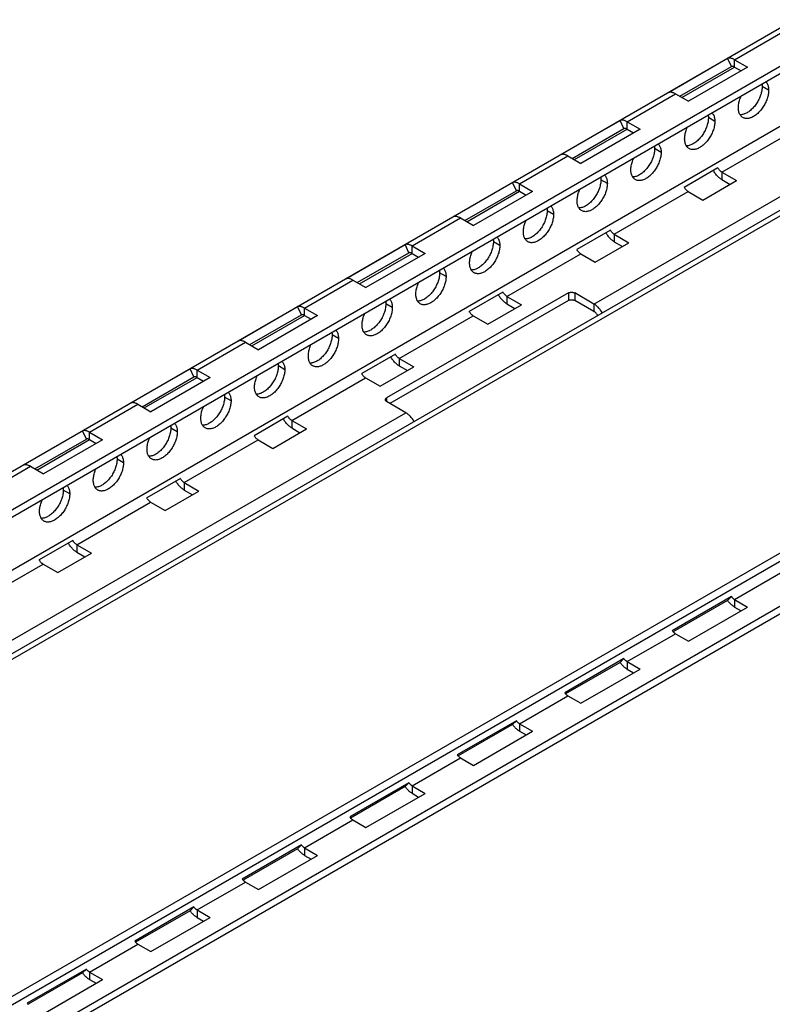
# Model space of a CAD drawing. Units: inches. Extents: x 5 to 303, y 5 to 196.
# Drawn here: x 280 to 284, y 137 to 143 of the extents above; entities that cross this region are included whole.
import ezdxf

# ---------------------------------------------------------------- set-up
doc = ezdxf.new("R2010")
doc.units = ezdxf.units.IN
doc.header["$LTSCALE"] = 17.097143
doc.header["$MEASUREMENT"] = 0
doc.layers.get('0').update_dxf_attribs({"linetype": 'CONTINUOUS'})
doc.layers.add('03_ALL_AXES', color=7, linetype='CONTINUOUS')

msp = doc.modelspace()

# ---------------------------------------------------------------- linework, layer by layer
at = {"color": 7, "linetype": 'Continuous'}
for p, q in [((276.952, 138.9356), (290.8636, 146.9674)), ((276.952, 138.7192), (290.8636, 146.751)), ((276.952, 138.6772), (290.8636, 146.709)), ((276.952, 138.3798), (290.8636, 146.4116)), ((290.5605, 145.7649), (277.2266, 138.0666)), ((290.589, 145.7485), (277.255, 138.0501)), ((277.112, 136.0219), (290.7321, 143.8854)), ((277.255, 136.1507), (290.589, 143.849)), ((276.9589, 135.6802), (290.856, 143.7036)), ((276.9531, 135.6349), (290.8636, 143.666)), ((283.7111, 142.8063), (283.9838, 142.9638)), ((283.3385, 142.6216), (283.6719, 142.814)), ((283.6935, 142.7678), (283.6719, 142.814)), ((283.7111, 142.7643), (283.7111, 142.8063)), ((283.7111, 142.8063), (283.7844, 142.764)), ((283.4023, 142.5997), (283.6935, 142.7678)), ((283.4141, 142.5929), (283.7111, 142.7643)), ((283.7844, 142.764), (283.4511, 142.5715)), ((283.7111, 142.7643), (283.7481, 142.743)), ((283.105, 142.4564), (283.3777, 142.6138)), ((283.3777, 142.6138), (283.4511, 142.5715)), ((282.7324, 142.2717), (283.0658, 142.4641)), ((283.0874, 142.4179), (283.0658, 142.4641)), ((283.105, 142.4144), (283.105, 142.4564)), ((283.105, 142.4564), (283.1783, 142.414)), ((282.7962, 142.2498), (283.0874, 142.4179)), ((282.808, 142.2429), (283.105, 142.4144)), ((283.1783, 142.414), (282.845, 142.2216)), ((283.105, 142.4144), (283.142, 142.393)), ((283.6393, 142.1721), (284.0557, 142.4125)), ((282.4989, 142.1065), (282.7717, 142.2639)), ((282.7717, 142.2639), (282.845, 142.2216)), ((283.6173, 142.1959), (283.4276, 142.0864)), ((282.9183, 141.429), (284.1305, 142.1288)), ((283.532, 142.0149), (283.7217, 142.1245)), ((283.6393, 142.1721), (283.6393, 142.1301)), ((283.6393, 142.1721), (283.7217, 142.1245)), ((283.6393, 142.1301), (283.6853, 142.1035)), ((282.1263, 141.9217), (282.4597, 142.1142)), ((282.1901, 141.8998), (282.4813, 142.0679)), ((282.4813, 142.0679), (282.4597, 142.1142)), ((282.4989, 142.0645), (282.4989, 142.1065)), ((282.4989, 142.1065), (282.5723, 142.0641)), ((282.2019, 141.893), (282.4989, 142.0645)), ((282.5723, 142.0641), (282.2389, 141.8717)), ((282.4989, 142.0645), (282.5359, 142.0431)), ((283.0332, 141.8221), (283.4496, 142.0625)), ((283.4496, 142.0625), (283.532, 142.0149)), ((281.8928, 141.7565), (282.1656, 141.914)), ((282.1656, 141.914), (282.2389, 141.8717)), ((283.0113, 141.846), (282.8215, 141.7364)), ((283.0332, 141.8221), (283.0332, 141.7801)), ((283.0332, 141.8221), (283.1156, 141.7745)), ((281.5202, 141.5718), (281.8536, 141.7643)), ((281.8752, 141.718), (281.8536, 141.7643)), ((281.8928, 141.7145), (281.8928, 141.7565)), ((281.8928, 141.7565), (281.9662, 141.7142)), ((282.9259, 141.665), (283.1156, 141.7745)), ((283.0332, 141.7801), (283.0792, 141.7536)), ((281.584, 141.5499), (281.8752, 141.718)), ((281.5958, 141.5431), (281.8928, 141.7145)), ((281.9662, 141.7142), (281.6328, 141.5217)), ((281.8928, 141.7145), (281.9298, 141.6932)), ((282.4271, 141.4722), (282.8435, 141.7126)), ((282.8435, 141.7126), (282.9259, 141.665)), ((281.2867, 141.4066), (281.5595, 141.5641)), ((281.5595, 141.5641), (281.6328, 141.5217)), ((282.4052, 141.496), (282.2155, 141.3865)), ((282.4271, 141.4722), (282.4271, 141.4302)), ((282.4271, 141.4722), (282.5095, 141.4246)), ((280.9141, 141.2219), (281.2475, 141.4143)), ((281.2691, 141.3681), (281.2475, 141.4143)), ((281.2867, 141.3646), (281.2867, 141.4066)), ((281.2867, 141.4066), (281.3601, 141.3643)), ((282.3198, 141.3151), (282.5095, 141.4246)), ((282.4271, 141.4302), (282.4732, 141.4036)), ((282.9183, 141.429), (282.9183, 141.387)), ((280.9779, 141.2), (281.2691, 141.3681)), ((280.9898, 141.1932), (281.2867, 141.3646)), ((281.3601, 141.3643), (281.0267, 141.1718)), ((281.2867, 141.3646), (281.3237, 141.3433)), ((281.821, 141.1223), (282.2374, 141.3627)), ((282.2374, 141.3627), (282.3198, 141.3151)), ((280.6807, 141.0567), (280.9534, 141.2142)), ((280.9534, 141.2142), (281.0267, 141.1718)), ((281.7991, 141.1461), (281.6094, 141.0366)), ((281.7137, 140.9652), (281.9034, 141.0747)), ((281.821, 141.1223), (281.821, 141.0803)), ((281.821, 141.1223), (281.9034, 141.0747)), ((281.821, 141.0803), (281.8671, 141.0537)), ((280.3081, 140.872), (280.6414, 141.0644)), ((280.3718, 140.8501), (280.663, 141.0182)), ((280.3837, 140.8432), (280.6807, 141.0147)), ((280.754, 141.0143), (280.4206, 140.8219)), ((280.663, 141.0182), (280.6414, 141.0644)), ((280.6807, 141.0147), (280.6807, 141.0567)), ((280.6807, 141.0567), (280.754, 141.0143)), ((280.6807, 141.0147), (280.7176, 140.9934)), ((281.2149, 140.7724), (281.6313, 141.0128)), ((281.6313, 141.0128), (281.7137, 140.9652)), ((280.0746, 140.7068), (280.3473, 140.8642)), ((280.3473, 140.8642), (280.4206, 140.8219)), ((278.2508, 138.7342), (281.8577, 140.8166)), ((281.193, 140.7962), (281.0033, 140.6867)), ((281.2149, 140.7724), (281.2149, 140.7304)), ((281.2149, 140.7724), (281.2973, 140.7248)), ((279.702, 140.522), (280.0353, 140.7145)), ((280.0569, 140.6683), (280.0353, 140.7145)), ((280.0746, 140.6648), (280.0746, 140.7068)), ((280.0746, 140.7068), (280.1479, 140.6644)), ((281.1076, 140.6153), (281.2973, 140.7248)), ((281.2149, 140.7304), (281.261, 140.7038)), ((279.7657, 140.5001), (280.0569, 140.6683)), ((279.7776, 140.4933), (280.0746, 140.6648)), ((280.1479, 140.6644), (279.8146, 140.472)), ((280.0746, 140.6648), (280.1115, 140.6434)), ((280.6088, 140.4224), (281.0252, 140.6628)), ((281.0252, 140.6628), (281.1076, 140.6153)), ((279.4685, 140.3568), (279.7412, 140.5143)), ((279.7412, 140.5143), (279.8146, 140.472)), ((280.5869, 140.4463), (280.3972, 140.3367)), ((280.6088, 140.4224), (280.6088, 140.3804)), ((280.6088, 140.4224), (280.6913, 140.3749)), ((280.5015, 140.2653), (280.6913, 140.3749)), ((280.6088, 140.3804), (280.6549, 140.3539)), ((280.0027, 140.0725), (280.4191, 140.3129)), ((280.4191, 140.3129), (280.5015, 140.2653)), ((279.9808, 140.0964), (279.7911, 139.9868)), ((280.0027, 140.0725), (280.0027, 140.0305)), ((280.0027, 140.0725), (280.0852, 140.0249)), ((279.8955, 139.9154), (280.0852, 140.0249)), ((280.0027, 140.0305), (280.0488, 140.0039)), ((279.3967, 139.7226), (279.813, 139.963)), ((279.813, 139.963), (279.8955, 139.9154)), ((283.7111, 139.7633), (283.9838, 139.9208)), ((283.6935, 139.7802), (283.3601, 139.5878)), ((283.6719, 139.7589), (283.3649, 139.5817)), ((283.6935, 139.7802), (283.6719, 139.7589)), ((283.7111, 139.7633), (283.7844, 139.721)), ((283.7111, 139.7633), (283.7111, 139.7213)), ((283.4511, 139.5285), (283.7844, 139.721)), ((283.7111, 139.7213), (283.7481, 139.7)), ((283.105, 139.4134), (283.3777, 139.5709)), ((283.3777, 139.5709), (283.4511, 139.5285)), ((283.0874, 139.4303), (282.754, 139.2378)), ((283.0658, 139.409), (282.7588, 139.2318)), ((283.0874, 139.4303), (283.0658, 139.409)), ((283.105, 139.4134), (283.1783, 139.3711)), ((283.105, 139.4134), (283.105, 139.3714)), ((282.845, 139.1786), (283.1783, 139.3711)), ((283.105, 139.3714), (283.142, 139.3501)), ((282.4989, 139.0635), (282.7717, 139.2209)), ((282.7717, 139.2209), (282.845, 139.1786)), ((282.4813, 139.0804), (282.1479, 138.8879)), ((282.4813, 139.0804), (282.4597, 139.0591)), ((282.4597, 139.0591), (282.1527, 138.8819)), ((282.2389, 138.8287), (282.5723, 139.0211)), ((282.4989, 139.0635), (282.5723, 139.0211)), ((282.4989, 139.0635), (282.4989, 139.0215)), ((282.4989, 139.0215), (282.5359, 139.0001)), ((281.8928, 138.7135), (282.1656, 138.871)), ((282.1656, 138.871), (282.2389, 138.8287)), ((281.8752, 138.7304), (281.5418, 138.538)), ((281.8536, 138.7091), (281.5467, 138.5319)), ((281.8752, 138.7304), (281.8536, 138.7091)), ((281.8928, 138.7135), (281.8928, 138.6716)), ((281.8928, 138.7135), (281.9662, 138.6712)), ((281.6328, 138.4787), (281.9662, 138.6712)), ((281.8928, 138.6716), (281.9298, 138.6502)), ((281.2867, 138.3636), (281.5595, 138.5211)), ((281.5595, 138.5211), (281.6328, 138.4787)), ((281.2691, 138.3805), (280.9357, 138.1881)), ((281.2475, 138.3592), (280.9406, 138.182)), ((281.2691, 138.3805), (281.2475, 138.3592)), ((281.2867, 138.3636), (281.2867, 138.3216)), ((281.2867, 138.3636), (281.3601, 138.3213)), ((281.0267, 138.1288), (281.3601, 138.3213)), ((281.2867, 138.3216), (281.3237, 138.3003)), ((280.6807, 138.0137), (280.9534, 138.1712)), ((280.9534, 138.1712), (281.0267, 138.1288)), ((280.663, 138.0306), (280.3297, 137.8381)), ((280.663, 138.0306), (280.6414, 138.0093)), ((280.6414, 138.0093), (280.3345, 137.8321)), ((280.4206, 137.7789), (280.754, 137.9714)), ((280.6807, 138.0137), (280.754, 137.9714)), ((280.6807, 138.0137), (280.6807, 137.9717)), ((280.6807, 137.9717), (280.7176, 137.9504)), ((280.0746, 137.6638), (280.3473, 137.8212)), ((280.3473, 137.8212), (280.4206, 137.7789)), ((280.0569, 137.6807), (279.7236, 137.4882)), ((280.0353, 137.6594), (279.7284, 137.4822)), ((280.0569, 137.6807), (280.0353, 137.6594)), ((280.0746, 137.6638), (280.1479, 137.6214)), ((280.0746, 137.6638), (280.0746, 137.6218)), ((279.8146, 137.429), (280.1479, 137.6214)), ((280.0746, 137.6218), (280.1115, 137.6004))]:
    msp.add_line(p, q, dxfattribs=at)
for centre in [(283.416, 139.6267), (282.8099, 139.2768), (282.2038, 138.9269), (281.5977, 138.5769), (280.9916, 138.227), (280.3855, 137.8771), (279.7794, 137.5272)]:
    msp.add_arc(centre, 0.0681, 214.9021, 221.4166, dxfattribs=at)
for points, start_tangent, end_tangent in [([(283.7111, 142.8063), (283.7041, 142.8099), (283.6972, 142.8126), (283.6904, 142.8144), (283.6839, 142.8152), (283.6777, 142.8151), (283.6719, 142.814)], (-0.86603, 0.499992), (-0.964108, -0.265509)), ([(283.7111, 142.7643), (283.7073, 142.7662), (283.7036, 142.7675), (283.7, 142.7682), (283.6966, 142.7683), (283.6935, 142.7678)], (-0.86603, 0.499992), (-0.964108, -0.265509)), ([(283.3777, 142.6138), (283.3708, 142.6175), (283.3638, 142.6202), (283.3571, 142.6219), (283.3506, 142.6228), (283.3443, 142.6227), (283.3385, 142.6216)], (-0.86603, 0.499992), (-0.964108, -0.265509)), ([(283.105, 142.4564), (283.098, 142.46), (283.0911, 142.4627), (283.0843, 142.4645), (283.0778, 142.4653), (283.0716, 142.4652), (283.0658, 142.4641)], (-0.86603, 0.499992), (-0.964108, -0.265509)), ([(283.105, 142.4144), (283.1012, 142.4163), (283.0975, 142.4176), (283.0939, 142.4183), (283.0905, 142.4184), (283.0874, 142.4179)], (-0.86603, 0.499992), (-0.964108, -0.265509)), ([(282.7717, 142.2639), (282.7647, 142.2675), (282.7578, 142.2702), (282.751, 142.272), (282.7445, 142.2729), (282.7383, 142.2727), (282.7324, 142.2717)], (-0.86603, 0.499992), (-0.964108, -0.265509)), ([(283.6393, 142.1301), (283.6315, 142.1351), (283.6237, 142.1412), (283.6162, 142.1481), (283.6091, 142.1559), (283.6023, 142.1644), (283.5961, 142.1735), (283.5916, 142.181)], (-0.86603, 0.499992), (-0.489727, 0.871876)), ([(283.6393, 142.1721), (283.6352, 142.1748), (283.6312, 142.1781), (283.6273, 142.1819), (283.6237, 142.1862), (283.6203, 142.1909), (283.6173, 142.1959)], (-0.86603, 0.499992), (-0.477072, 0.878864)), ([(282.4989, 142.1065), (282.4919, 142.1101), (282.485, 142.1128), (282.4783, 142.1146), (282.4717, 142.1154), (282.4655, 142.1153), (282.4597, 142.1142)], (-0.86603, 0.499992), (-0.964108, -0.265509)), ([(282.4989, 142.0645), (282.4951, 142.0664), (282.4914, 142.0677), (282.4879, 142.0684), (282.4844, 142.0685), (282.4813, 142.0679)], (-0.86603, 0.499992), (-0.964108, -0.265509)), ([(283.4496, 142.0625), (283.4455, 142.0652), (283.4414, 142.0685), (283.4376, 142.0724), (283.4339, 142.0767), (283.4306, 142.0814), (283.4276, 142.0864)], (-0.86603, 0.499992), (-0.477072, 0.878864)), ([(282.1656, 141.914), (282.1586, 141.9176), (282.1517, 141.9203), (282.1449, 141.9221), (282.1384, 141.9229), (282.1322, 141.9228), (282.1263, 141.9217)], (-0.86603, 0.499992), (-0.964108, -0.265509)), ([(283.0332, 141.8221), (283.0291, 141.8248), (283.0251, 141.8281), (283.0212, 141.832), (283.0176, 141.8363), (283.0142, 141.841), (283.0113, 141.846)], (-0.86603, 0.499992), (-0.477072, 0.878864)), ([(283.0332, 141.7801), (283.0254, 141.7852), (283.0176, 141.7913), (283.0102, 141.7982), (283.003, 141.806), (282.9962, 141.8145), (282.99, 141.8236), (282.9855, 141.8311)], (-0.86603, 0.499992), (-0.489727, 0.871876)), ([(281.8928, 141.7565), (281.8858, 141.7601), (281.8789, 141.7629), (281.8722, 141.7646), (281.8656, 141.7655), (281.8594, 141.7653), (281.8536, 141.7643)], (-0.86603, 0.499992), (-0.964108, -0.265509)), ([(282.8435, 141.7126), (282.8394, 141.7153), (282.8354, 141.7186), (282.8315, 141.7224), (282.8279, 141.7268), (282.8245, 141.7315), (282.8215, 141.7364)], (-0.86603, 0.499992), (-0.477072, 0.878864)), ([(281.8928, 141.7145), (281.8891, 141.7164), (281.8854, 141.7178), (281.8818, 141.7185), (281.8784, 141.7186), (281.8752, 141.718)], (-0.86603, 0.499992), (-0.964108, -0.265509)), ([(281.5595, 141.5641), (281.5525, 141.5677), (281.5456, 141.5704), (281.5388, 141.5722), (281.5323, 141.573), (281.5261, 141.5729), (281.5202, 141.5718)], (-0.86603, 0.499992), (-0.964108, -0.265509)), ([(282.4271, 141.4302), (282.4193, 141.4353), (282.4116, 141.4413), (282.4041, 141.4483), (282.3969, 141.4561), (282.3902, 141.4646), (282.3839, 141.4737), (282.3794, 141.4812)], (-0.86603, 0.499992), (-0.489727, 0.871876)), ([(282.4271, 141.4722), (282.423, 141.4749), (282.419, 141.4782), (282.4151, 141.482), (282.4115, 141.4864), (282.4081, 141.4911), (282.4052, 141.496)], (-0.86603, 0.499992), (-0.477072, 0.878864)), ([(281.2867, 141.4066), (281.2797, 141.4102), (281.2728, 141.4129), (281.2661, 141.4147), (281.2596, 141.4155), (281.2533, 141.4154), (281.2475, 141.4143)], (-0.86603, 0.499992), (-0.964108, -0.265509)), ([(282.965, 141.3797), (282.9621, 141.3845), (282.9559, 141.3938), (282.949, 141.4025), (282.9418, 141.4105), (282.9341, 141.4176), (282.9263, 141.4238), (282.9183, 141.429)], (-0.500004, 0.866023), (-0.86603, 0.499992)), ([(281.2867, 141.3646), (281.283, 141.3665), (281.2793, 141.3678), (281.2757, 141.3685), (281.2723, 141.3686), (281.2691, 141.3681)], (-0.86603, 0.499992), (-0.964108, -0.265509)), ([(282.2374, 141.3627), (282.2333, 141.3654), (282.2293, 141.3687), (282.2254, 141.3725), (282.2218, 141.3768), (282.2184, 141.3815), (282.2155, 141.3865)], (-0.86603, 0.499992), (-0.477072, 0.878864)), ([(282.9393, 141.3648), (282.9378, 141.3674), (282.9344, 141.3723), (282.9307, 141.3768), (282.9267, 141.3808), (282.9225, 141.3842), (282.9183, 141.387)], (-0.500011, 0.866019), (-0.86603, 0.499992)), ([(280.9534, 141.2142), (280.9464, 141.2178), (280.9395, 141.2205), (280.9327, 141.2223), (280.9262, 141.2231), (280.92, 141.223), (280.9141, 141.2219)], (-0.86603, 0.499992), (-0.964108, -0.265509)), ([(281.821, 141.0803), (281.8132, 141.0853), (281.8055, 141.0914), (281.798, 141.0984), (281.7908, 141.1062), (281.7841, 141.1147), (281.7778, 141.1238), (281.7733, 141.1313)], (-0.86603, 0.499992), (-0.489727, 0.871876)), ([(281.821, 141.1223), (281.8169, 141.125), (281.8129, 141.1283), (281.809, 141.1321), (281.8054, 141.1364), (281.802, 141.1411), (281.7991, 141.1461)], (-0.86603, 0.499992), (-0.477072, 0.878864)), ([(280.6807, 141.0567), (280.6737, 141.0603), (280.6667, 141.063), (280.66, 141.0648), (280.6535, 141.0656), (280.6472, 141.0655), (280.6414, 141.0644)], (-0.86603, 0.499992), (-0.964108, -0.265509)), ([(280.6807, 141.0147), (280.6769, 141.0166), (280.6732, 141.0179), (280.6696, 141.0186), (280.6662, 141.0187), (280.663, 141.0182)], (-0.86603, 0.499992), (-0.964108, -0.265509)), ([(281.6313, 141.0128), (281.6272, 141.0155), (281.6232, 141.0188), (281.6193, 141.0226), (281.6157, 141.0269), (281.6123, 141.0316), (281.6094, 141.0366)], (-0.86603, 0.499992), (-0.477072, 0.878864)), ([(280.3473, 140.8642), (280.3403, 140.8678), (280.3334, 140.8705), (280.3266, 140.8723), (280.3201, 140.8732), (280.3139, 140.873), (280.3081, 140.872)], (-0.86603, 0.499992), (-0.964108, -0.265509)), ([(281.2149, 140.7724), (281.2108, 140.7751), (281.2068, 140.7784), (281.2029, 140.7822), (281.1993, 140.7865), (281.196, 140.7912), (281.193, 140.7962)], (-0.86603, 0.499992), (-0.477072, 0.878864)), ([(281.9044, 140.7673), (281.9015, 140.7721), (281.8952, 140.7815), (281.8884, 140.7902), (281.8811, 140.7982), (281.8735, 140.8053), (281.8656, 140.8115), (281.8577, 140.8166)], (-0.500004, 0.866023), (-0.86603, 0.499992)), ([(281.2149, 140.7304), (281.2071, 140.7354), (281.1994, 140.7415), (281.1919, 140.7484), (281.1847, 140.7563), (281.178, 140.7647), (281.1717, 140.7738), (281.1673, 140.7813)], (-0.86603, 0.499992), (-0.489727, 0.871876)), ([(280.0746, 140.7068), (280.0676, 140.7104), (280.0607, 140.7131), (280.0539, 140.7149), (280.0474, 140.7157), (280.0412, 140.7156), (280.0353, 140.7145)], (-0.86603, 0.499992), (-0.964108, -0.265509)), ([(281.0252, 140.6628), (281.0211, 140.6655), (281.0171, 140.6688), (281.0132, 140.6727), (281.0096, 140.677), (281.0063, 140.6817), (281.0033, 140.6867)], (-0.86603, 0.499992), (-0.477072, 0.878864)), ([(280.0746, 140.6648), (280.0708, 140.6667), (280.0671, 140.668), (280.0635, 140.6687), (280.0601, 140.6688), (280.0569, 140.6683)], (-0.86603, 0.499992), (-0.964108, -0.265509)), ([(279.7412, 140.5143), (279.7342, 140.5179), (279.7273, 140.5206), (279.7206, 140.5224), (279.714, 140.5232), (279.7078, 140.5231), (279.702, 140.522)], (-0.86603, 0.499992), (-0.964108, -0.265509)), ([(280.6088, 140.3804), (280.601, 140.3855), (280.5933, 140.3916), (280.5858, 140.3985), (280.5786, 140.4063), (280.5719, 140.4148), (280.5657, 140.4239), (280.5612, 140.4314)], (-0.86603, 0.499992), (-0.489727, 0.871876)), ([(280.6088, 140.4224), (280.6047, 140.4251), (280.6007, 140.4284), (280.5968, 140.4323), (280.5932, 140.4366), (280.5899, 140.4413), (280.5869, 140.4463)], (-0.86603, 0.499992), (-0.477072, 0.878864)), ([(280.4191, 140.3129), (280.415, 140.3156), (280.411, 140.3189), (280.4071, 140.3228), (280.4035, 140.3271), (280.4002, 140.3318), (280.3972, 140.3367)], (-0.86603, 0.499992), (-0.477072, 0.878864)), ([(280.0027, 140.0305), (279.9949, 140.0356), (279.9872, 140.0416), (279.9797, 140.0486), (279.9725, 140.0564), (279.9658, 140.0649), (279.9596, 140.074), (279.9551, 140.0815)], (-0.86603, 0.499992), (-0.489727, 0.871876)), ([(280.0027, 140.0725), (279.9986, 140.0752), (279.9946, 140.0785), (279.9908, 140.0824), (279.9871, 140.0867), (279.9838, 140.0914), (279.9808, 140.0964)], (-0.86603, 0.499992), (-0.477072, 0.878864)), ([(279.813, 139.963), (279.8089, 139.9657), (279.8049, 139.969), (279.801, 139.9728), (279.7974, 139.9771), (279.7941, 139.9818), (279.7911, 139.9868)], (-0.86603, 0.499992), (-0.477072, 0.878864)), ([(283.7111, 139.7213), (283.7041, 139.7258), (283.6972, 139.7311), (283.6904, 139.7371), (283.6839, 139.7438), (283.6777, 139.7511), (283.6719, 139.7589)], (-0.86603, 0.499992), (-0.573059, 0.819514)), ([(283.7111, 139.7633), (283.7073, 139.7658), (283.7036, 139.7687), (283.7, 139.7722), (283.6966, 139.776), (283.6935, 139.7802)], (-0.86603, 0.499992), (-0.573059, 0.819514)), ([(283.3777, 139.5709), (283.374, 139.5733), (283.3703, 139.5763), (283.3667, 139.5797), (283.3649, 139.5817)], (-0.86603, 0.499992), (-0.662026, 0.749481)), ([(283.105, 139.3714), (283.098, 139.3759), (283.0911, 139.3811), (283.0843, 139.3872), (283.0778, 139.3939), (283.0716, 139.4012), (283.0658, 139.409)], (-0.86603, 0.499992), (-0.573059, 0.819514)), ([(283.105, 139.4134), (283.1012, 139.4158), (283.0975, 139.4188), (283.0939, 139.4222), (283.0905, 139.4261), (283.0874, 139.4303)], (-0.86603, 0.499992), (-0.573059, 0.819514)), ([(282.7717, 139.2209), (282.7679, 139.2234), (282.7642, 139.2264), (282.7606, 139.2298), (282.7588, 139.2317)], (-0.86603, 0.499992), (-0.662026, 0.749481)), ([(282.4989, 139.0635), (282.4951, 139.0659), (282.4914, 139.0689), (282.4879, 139.0723), (282.4844, 139.0762), (282.4813, 139.0804)], (-0.86603, 0.499992), (-0.573059, 0.819514)), ([(282.4989, 139.0215), (282.4919, 139.0259), (282.485, 139.0312), (282.4783, 139.0372), (282.4717, 139.0439), (282.4655, 139.0512), (282.4597, 139.0591)], (-0.86603, 0.499992), (-0.573059, 0.819514)), ([(282.1656, 138.871), (282.1618, 138.8735), (282.1581, 138.8764), (282.1545, 138.8799), (282.1527, 138.8818)], (-0.86603, 0.499992), (-0.662026, 0.749481)), ([(281.8928, 138.6716), (281.8858, 138.676), (281.8789, 138.6813), (281.8722, 138.6873), (281.8656, 138.694), (281.8594, 138.7013), (281.8536, 138.7091)], (-0.86603, 0.499992), (-0.573059, 0.819514)), ([(281.8928, 138.7135), (281.8891, 138.716), (281.8854, 138.719), (281.8818, 138.7224), (281.8784, 138.7262), (281.8752, 138.7304)], (-0.86603, 0.499992), (-0.573059, 0.819514)), ([(281.5595, 138.5211), (281.5557, 138.5235), (281.552, 138.5265), (281.5484, 138.5299), (281.5466, 138.5319)], (-0.86603, 0.499992), (-0.662026, 0.749481)), ([(281.2867, 138.3216), (281.2797, 138.3261), (281.2728, 138.3314), (281.2661, 138.3374), (281.2596, 138.3441), (281.2533, 138.3514), (281.2475, 138.3592)], (-0.86603, 0.499992), (-0.573059, 0.819514)), ([(281.2867, 138.3636), (281.283, 138.3661), (281.2793, 138.369), (281.2757, 138.3725), (281.2723, 138.3763), (281.2691, 138.3805)], (-0.86603, 0.499992), (-0.573059, 0.819514)), ([(280.9534, 138.1712), (280.9496, 138.1736), (280.9459, 138.1766), (280.9423, 138.18), (280.9405, 138.182)], (-0.86603, 0.499992), (-0.662026, 0.749481)), ([(280.6807, 138.0137), (280.6769, 138.0162), (280.6732, 138.0191), (280.6696, 138.0226), (280.6662, 138.0264), (280.663, 138.0306)], (-0.86603, 0.499992), (-0.573059, 0.819514)), ([(280.6807, 137.9717), (280.6737, 137.9762), (280.6667, 137.9814), (280.66, 137.9875), (280.6535, 137.9942), (280.6472, 138.0015), (280.6414, 138.0093)], (-0.86603, 0.499992), (-0.573059, 0.819514)), ([(280.3473, 137.8212), (280.3435, 137.8237), (280.3398, 137.8267), (280.3362, 137.8301), (280.3344, 137.832)], (-0.86603, 0.499992), (-0.662026, 0.749481)), ([(280.0746, 137.6218), (280.0676, 137.6262), (280.0607, 137.6315), (280.0539, 137.6375), (280.0474, 137.6442), (280.0412, 137.6515), (280.0353, 137.6594)], (-0.86603, 0.499992), (-0.573059, 0.819514)), ([(280.0746, 137.6638), (280.0708, 137.6662), (280.0671, 137.6692), (280.0635, 137.6726), (280.0601, 137.6765), (280.0569, 137.6807)], (-0.86603, 0.499992), (-0.573059, 0.819514))]:
    msp.add_spline(points, degree=3, dxfattribs=dict(at, start_tangent=start_tangent, end_tangent=end_tangent))
at = {"layer": '03_ALL_AXES', "color": 7, "linetype": 'Continuous'}
for p, q in [((283.9029, 142.6336), (283.8666, 142.6546)), ((283.5999, 142.4586), (283.5635, 142.4796)), ((283.2968, 142.2837), (283.2605, 142.3047)), ((282.9938, 142.1087), (282.9574, 142.1297)), ((282.6907, 141.9338), (282.6544, 141.9548)), ((282.3877, 141.7588), (282.3513, 141.7798)), ((282.0847, 141.5838), (282.0483, 141.6048)), ((282.7741, 141.4913), (281.7498, 140.8999)), ((282.7741, 141.4913), (282.7741, 141.4493)), ((282.8105, 141.4913), (282.8105, 141.4493)), ((282.9183, 141.429), (282.8105, 141.4913)), ((281.7816, 141.4089), (281.7452, 141.4299)), ((282.7741, 141.4493), (281.768, 140.8684)), ((282.9183, 141.387), (282.8105, 141.4493)), ((281.4786, 141.2339), (281.4422, 141.2549)), ((281.1755, 141.059), (281.1392, 141.08)), ((280.8725, 140.884), (280.8361, 140.905)), ((281.7498, 140.8999), (281.7498, 140.8789)), ((281.8577, 140.8166), (281.7498, 140.8789)), ((280.5694, 140.709), (280.5331, 140.73)), ((280.2664, 140.5341), (280.23, 140.5551)), ((279.9633, 140.3591), (279.927, 140.3801))]:
    msp.add_line(p, q, dxfattribs=at)
for points, start_tangent, end_tangent in [([(283.8873, 142.6813), (283.8899, 142.6784), (283.8945, 142.6714), (283.8981, 142.6633), (283.9008, 142.6543), (283.9024, 142.6443), (283.9029, 142.6336)], (0.687258, -0.726413), (0, -1)), ([(283.8666, 142.6546), (283.866, 142.6433), (283.8644, 142.6315), (283.8618, 142.6194), (283.8581, 142.6071), (283.8535, 142.5948), (283.848, 142.5826), (283.8416, 142.5707), (283.8345, 142.5592), (283.8267, 142.5483), (283.8183, 142.5382), (283.8095, 142.5289), (283.8004, 142.5205), (283.7909, 142.5132), (283.7814, 142.5071), (283.7719, 142.5022), (283.7625, 142.4986), (283.7533, 142.4964), (283.7445, 142.4955), (283.7423, 142.4955)], (0, -1), (-0.999792, 0.020391)), ([(283.9029, 142.6336), (283.9024, 142.6223), (283.9008, 142.6105), (283.8981, 142.5984), (283.8945, 142.5861), (283.8899, 142.5738), (283.8843, 142.5616), (283.878, 142.5497), (283.8709, 142.5382), (283.8631, 142.5273), (283.8547, 142.5172), (283.8459, 142.5079), (283.8367, 142.4995), (283.8273, 142.4922), (283.8178, 142.4861), (283.8082, 142.4812), (283.7988, 142.4776), (283.7896, 142.4754), (283.7808, 142.4745), (283.7725, 142.475), (283.7647, 142.4769), (283.7576, 142.4802)], (0, -1), (-0.86603, 0.499991)), ([(283.8656, 142.6687), (283.866, 142.6653), (283.8666, 142.6546)], (0.139642, -0.990202), (0, -1)), ([(283.7326, 142.5353), (283.7331, 142.5466), (283.7347, 142.5584), (283.7374, 142.5705), (283.741, 142.5828), (283.7457, 142.5951), (283.7483, 142.6011)], (0, 1), (0.41236, 0.911021)), ([(283.7421, 142.4956), (283.741, 142.4975), (283.7374, 142.5056), (283.7347, 142.5146), (283.7331, 142.5246), (283.7326, 142.5353)], (-0.517574, 0.855638), (0, 1)), ([(283.5635, 142.4796), (283.563, 142.4683), (283.5614, 142.4565), (283.5587, 142.4444), (283.5551, 142.4321), (283.5505, 142.4198), (283.5449, 142.4076), (283.5386, 142.3957), (283.5315, 142.3843), (283.5237, 142.3734), (283.5153, 142.3632), (283.5065, 142.3539), (283.4973, 142.3456), (283.4879, 142.3383), (283.4784, 142.3322), (283.4688, 142.3273), (283.4594, 142.3237), (283.4502, 142.3214), (283.4414, 142.3206), (283.4392, 142.3206)], (0, -1), (-0.999792, 0.020391)), ([(283.5999, 142.4586), (283.5993, 142.4473), (283.5977, 142.4355), (283.5951, 142.4234), (283.5914, 142.4111), (283.5868, 142.3988), (283.5813, 142.3866), (283.5749, 142.3747), (283.5678, 142.3633), (283.56, 142.3524), (283.5517, 142.3422), (283.5428, 142.3329), (283.5337, 142.3246), (283.5243, 142.3173), (283.5147, 142.3112), (283.5052, 142.3063), (283.4958, 142.3027), (283.4866, 142.3004), (283.4778, 142.2996), (283.4694, 142.3001), (283.4616, 142.302), (283.4545, 142.3052)], (0, -1), (-0.86603, 0.499991)), ([(283.5626, 142.4937), (283.563, 142.4903), (283.5635, 142.4796)], (0.139642, -0.990202), (0, -1)), ([(283.5843, 142.5064), (283.5868, 142.5034), (283.5914, 142.4964), (283.5951, 142.4884), (283.5977, 142.4793), (283.5993, 142.4694), (283.5999, 142.4586)], (0.687258, -0.726413), (0, -1)), ([(283.7576, 142.4802), (283.7512, 142.4847), (283.7457, 142.4905), (283.7421, 142.4956)], (-0.86603, 0.499991), (-0.517574, 0.855638)), ([(283.4296, 142.3603), (283.4301, 142.3716), (283.4317, 142.3834), (283.4343, 142.3956), (283.438, 142.4079), (283.4426, 142.4202), (283.4452, 142.4261)], (0, 1), (0.41236, 0.911021)), ([(283.4391, 142.3206), (283.438, 142.3225), (283.4343, 142.3306), (283.4317, 142.3397), (283.4301, 142.3496), (283.4296, 142.3603)], (-0.517574, 0.855638), (0, 1)), ([(283.2605, 142.3047), (283.2599, 142.2934), (283.2583, 142.2816), (283.2557, 142.2694), (283.252, 142.2572), (283.2474, 142.2448), (283.2419, 142.2326), (283.2355, 142.2208), (283.2284, 142.2093), (283.2206, 142.1984), (283.2123, 142.1883), (283.2034, 142.1789), (283.1943, 142.1706), (283.1848, 142.1633), (283.1753, 142.1572), (283.1658, 142.1523), (283.1564, 142.1487), (283.1472, 142.1465), (283.1384, 142.1456), (283.1362, 142.1456)], (0, -1), (-0.999792, 0.020391)), ([(283.2595, 142.3188), (283.2599, 142.3154), (283.2605, 142.3047)], (0.139642, -0.990202), (0, -1)), ([(283.2812, 142.3314), (283.2838, 142.3285), (283.2884, 142.3215), (283.2921, 142.3134), (283.2947, 142.3043), (283.2963, 142.2944), (283.2968, 142.2837)], (0.687258, -0.726413), (0, -1)), ([(283.4545, 142.3052), (283.4481, 142.3097), (283.4426, 142.3155), (283.4391, 142.3206)], (-0.86603, 0.499991), (-0.517574, 0.855638)), ([(283.1265, 142.1854), (283.1271, 142.1967), (283.1287, 142.2085), (283.1313, 142.2206), (283.135, 142.2329), (283.1396, 142.2452), (283.1422, 142.2512)], (0, 1), (0.41236, 0.911021)), ([(283.2968, 142.2837), (283.2963, 142.2724), (283.2947, 142.2606), (283.2921, 142.2485), (283.2884, 142.2362), (283.2838, 142.2238), (283.2783, 142.2117), (283.2719, 142.1998), (283.2648, 142.1883), (283.257, 142.1774), (283.2486, 142.1673), (283.2398, 142.1579), (283.2306, 142.1496), (283.2212, 142.1423), (283.2117, 142.1362), (283.2021, 142.1313), (283.1927, 142.1277), (283.1836, 142.1255), (283.1747, 142.1246), (283.1664, 142.1251), (283.1586, 142.127), (283.1515, 142.1302)], (0, -1), (-0.86603, 0.499991)), ([(283.1361, 142.1457), (283.135, 142.1476), (283.1313, 142.1556), (283.1287, 142.1647), (283.1271, 142.1747), (283.1265, 142.1854)], (-0.517574, 0.855638), (0, 1)), ([(282.9574, 142.1297), (282.9569, 142.1184), (282.9553, 142.1066), (282.9526, 142.0945), (282.949, 142.0822), (282.9444, 142.0699), (282.9388, 142.0577), (282.9325, 142.0458), (282.9254, 142.0343), (282.9176, 142.0235), (282.9092, 142.0133), (282.9004, 142.004), (282.8912, 141.9956), (282.8818, 141.9883), (282.8723, 141.9822), (282.8627, 141.9773), (282.8533, 141.9738), (282.8441, 141.9715), (282.8353, 141.9706), (282.8331, 141.9706)], (0, -1), (-0.999792, 0.020391)), ([(282.9565, 142.1438), (282.9569, 142.1404), (282.9574, 142.1297)], (0.139642, -0.990202), (0, -1)), ([(282.9782, 142.1565), (282.9807, 142.1535), (282.9854, 142.1465), (282.989, 142.1384), (282.9917, 142.1294), (282.9933, 142.1194), (282.9938, 142.1087)], (0.687258, -0.726413), (0, -1)), ([(283.1515, 142.1302), (283.1451, 142.1348), (283.1396, 142.1406), (283.1361, 142.1457)], (-0.86603, 0.499991), (-0.517574, 0.855638)), ([(282.8235, 142.0104), (282.824, 142.0217), (282.8256, 142.0335), (282.8283, 142.0456), (282.8319, 142.0579), (282.8365, 142.0702), (282.8391, 142.0762)], (0, 1), (0.41236, 0.911021)), ([(282.9938, 142.1087), (282.9933, 142.0974), (282.9917, 142.0856), (282.989, 142.0735), (282.9854, 142.0612), (282.9807, 142.0489), (282.9752, 142.0367), (282.9688, 142.0248), (282.9617, 142.0133), (282.9539, 142.0025), (282.9456, 141.9923), (282.9368, 141.983), (282.9276, 141.9746), (282.9182, 141.9674), (282.9086, 141.9612), (282.8991, 141.9563), (282.8897, 141.9528), (282.8805, 141.9505), (282.8717, 141.9496), (282.8633, 141.9501), (282.8555, 141.952), (282.8484, 141.9553)], (0, -1), (-0.86603, 0.499991)), ([(282.6534, 141.9689), (282.6538, 141.9655), (282.6544, 141.9548)], (0.139642, -0.990202), (0, -1)), ([(282.6751, 141.9815), (282.6777, 141.9785), (282.6823, 141.9716), (282.686, 141.9635), (282.6886, 141.9544), (282.6902, 141.9445), (282.6907, 141.9338)], (0.687258, -0.726413), (0, -1)), ([(282.833, 141.9707), (282.8319, 141.9726), (282.8283, 141.9807), (282.8256, 141.9897), (282.824, 141.9997), (282.8235, 142.0104)], (-0.517574, 0.855638), (0, 1)), ([(282.8484, 141.9553), (282.8421, 141.9598), (282.8365, 141.9656), (282.833, 141.9707)], (-0.86603, 0.499991), (-0.517574, 0.855638)), ([(282.5204, 141.8354), (282.521, 141.8468), (282.5226, 141.8585), (282.5252, 141.8707), (282.5289, 141.883), (282.5335, 141.8953), (282.5361, 141.9013)], (0, 1), (0.41236, 0.911021)), ([(282.6544, 141.9548), (282.6538, 141.9434), (282.6522, 141.9316), (282.6496, 141.9195), (282.6459, 141.9072), (282.6413, 141.8949), (282.6358, 141.8827), (282.6294, 141.8708), (282.6223, 141.8594), (282.6145, 141.8485), (282.6062, 141.8383), (282.5973, 141.829), (282.5882, 141.8207), (282.5788, 141.8134), (282.5692, 141.8073), (282.5597, 141.8024), (282.5503, 141.7988), (282.5411, 141.7965), (282.5323, 141.7957), (282.5301, 141.7957)], (0, -1), (-0.999792, 0.020391)), ([(282.6907, 141.9338), (282.6902, 141.9224), (282.6886, 141.9107), (282.686, 141.8985), (282.6823, 141.8862), (282.6777, 141.8739), (282.6722, 141.8617), (282.6658, 141.8498), (282.6587, 141.8384), (282.6509, 141.8275), (282.6425, 141.8173), (282.6337, 141.808), (282.6245, 141.7997), (282.6151, 141.7924), (282.6056, 141.7863), (282.5961, 141.7814), (282.5866, 141.7778), (282.5775, 141.7756), (282.5686, 141.7747), (282.5603, 141.7752), (282.5525, 141.7771), (282.5454, 141.7803)], (0, -1), (-0.86603, 0.499991)), ([(282.3504, 141.7939), (282.3508, 141.7905), (282.3513, 141.7798)], (0.139642, -0.990202), (0, -1)), ([(282.3721, 141.8065), (282.3746, 141.8036), (282.3793, 141.7966), (282.3829, 141.7885), (282.3856, 141.7795), (282.3872, 141.7695), (282.3877, 141.7588)], (0.687258, -0.726413), (0, -1)), ([(282.53, 141.7957), (282.5289, 141.7976), (282.5252, 141.8057), (282.5226, 141.8148), (282.521, 141.8247), (282.5204, 141.8354)], (-0.517574, 0.855638), (0, 1)), ([(282.5454, 141.7803), (282.539, 141.7849), (282.5335, 141.7907), (282.53, 141.7957)], (-0.86603, 0.499991), (-0.517574, 0.855638)), ([(282.3513, 141.7798), (282.3508, 141.7685), (282.3492, 141.7567), (282.3466, 141.7446), (282.3429, 141.7323), (282.3383, 141.7199), (282.3328, 141.7078), (282.3264, 141.6959), (282.3193, 141.6844), (282.3115, 141.6735), (282.3031, 141.6634), (282.2943, 141.6541), (282.2851, 141.6457), (282.2757, 141.6384), (282.2662, 141.6323), (282.2566, 141.6274), (282.2472, 141.6238), (282.2381, 141.6216), (282.2292, 141.6207), (282.227, 141.6207)], (0, -1), (-0.999792, 0.020391)), ([(282.3877, 141.7588), (282.3872, 141.7475), (282.3856, 141.7357), (282.3829, 141.7236), (282.3793, 141.7113), (282.3746, 141.699), (282.3691, 141.6868), (282.3628, 141.6749), (282.3556, 141.6634), (282.3479, 141.6525), (282.3395, 141.6424), (282.3307, 141.6331), (282.3215, 141.6247), (282.3121, 141.6174), (282.3025, 141.6113), (282.293, 141.6064), (282.2836, 141.6028), (282.2744, 141.6006), (282.2656, 141.5997), (282.2572, 141.6002), (282.2495, 141.6021), (282.2423, 141.6053)], (0, -1), (-0.86603, 0.499991)), ([(282.2174, 141.6605), (282.2179, 141.6718), (282.2195, 141.6836), (282.2222, 141.6957), (282.2258, 141.708), (282.2304, 141.7203), (282.233, 141.7263)], (0, 1), (0.41236, 0.911021)), ([(282.069, 141.6316), (282.0716, 141.6286), (282.0762, 141.6216), (282.0799, 141.6136), (282.0825, 141.6045), (282.0841, 141.5945), (282.0847, 141.5838)], (0.687258, -0.726413), (0, -1)), ([(282.2269, 141.6208), (282.2258, 141.6227), (282.2222, 141.6308), (282.2195, 141.6398), (282.2179, 141.6498), (282.2174, 141.6605)], (-0.517574, 0.855638), (0, 1)), ([(282.0483, 141.6048), (282.0478, 141.5935), (282.0462, 141.5817), (282.0435, 141.5696), (282.0399, 141.5573), (282.0352, 141.545), (282.0297, 141.5328), (282.0233, 141.5209), (282.0162, 141.5094), (282.0084, 141.4986), (282.0001, 141.4884), (281.9913, 141.4791), (281.9821, 141.4707), (281.9727, 141.4635), (281.9631, 141.4573), (281.9536, 141.4525), (281.9442, 141.4489), (281.935, 141.4466), (281.9262, 141.4457), (281.924, 141.4457)], (0, -1), (-0.999792, 0.020391)), ([(282.0847, 141.5838), (282.0841, 141.5725), (282.0825, 141.5607), (282.0799, 141.5486), (282.0762, 141.5363), (282.0716, 141.524), (282.0661, 141.5118), (282.0597, 141.4999), (282.0526, 141.4885), (282.0448, 141.4776), (282.0364, 141.4674), (282.0276, 141.4581), (282.0184, 141.4498), (282.009, 141.4425), (281.9995, 141.4363), (281.99, 141.4315), (281.9806, 141.4279), (281.9714, 141.4256), (281.9626, 141.4248), (281.9542, 141.4253), (281.9464, 141.4271), (281.9393, 141.4304)], (0, -1), (-0.86603, 0.499991)), ([(282.0473, 141.6189), (282.0478, 141.6155), (282.0483, 141.6048)], (0.139642, -0.990202), (0, -1)), ([(282.2423, 141.6053), (282.236, 141.6099), (282.2304, 141.6157), (282.2269, 141.6208)], (-0.86603, 0.499991), (-0.517574, 0.855638)), ([(281.9143, 141.4855), (281.9149, 141.4968), (281.9165, 141.5086), (281.9191, 141.5207), (281.9228, 141.533), (281.9274, 141.5454), (281.93, 141.5513)], (0, 1), (0.41236, 0.911021)), ([(281.766, 141.4566), (281.7686, 141.4537), (281.7732, 141.4467), (281.7768, 141.4386), (281.7795, 141.4295), (281.7811, 141.4196), (281.7816, 141.4089)], (0.687258, -0.726413), (0, -1)), ([(281.9239, 141.4458), (281.9228, 141.4477), (281.9191, 141.4558), (281.9165, 141.4649), (281.9149, 141.4748), (281.9143, 141.4855)], (-0.517574, 0.855638), (0, 1)), ([(282.7741, 141.4913), (282.7772, 141.4928), (282.7806, 141.494), (282.7843, 141.4949), (282.7882, 141.4954), (282.7923, 141.4956), (282.7963, 141.4954), (282.8002, 141.4949), (282.8039, 141.494), (282.8074, 141.4928), (282.8105, 141.4913)], (0.866027, 0.499998), (0.86603, -0.499992)), ([(281.7452, 141.4299), (281.7447, 141.4186), (281.7431, 141.4068), (281.7405, 141.3946), (281.7368, 141.3823), (281.7322, 141.37), (281.7267, 141.3578), (281.7203, 141.3459), (281.7132, 141.3345), (281.7054, 141.3236), (281.697, 141.3134), (281.6882, 141.3041), (281.679, 141.2958), (281.6696, 141.2885), (281.6601, 141.2824), (281.6506, 141.2775), (281.6411, 141.2739), (281.632, 141.2717), (281.6231, 141.2708), (281.6209, 141.2708)], (0, -1), (-0.999792, 0.020391)), ([(281.7816, 141.4089), (281.7811, 141.3976), (281.7795, 141.3858), (281.7768, 141.3736), (281.7732, 141.3613), (281.7686, 141.349), (281.763, 141.3368), (281.7567, 141.3249), (281.7495, 141.3135), (281.7418, 141.3026), (281.7334, 141.2925), (281.7246, 141.2831), (281.7154, 141.2748), (281.706, 141.2675), (281.6965, 141.2614), (281.6869, 141.2565), (281.6775, 141.2529), (281.6683, 141.2507), (281.6595, 141.2498), (281.6512, 141.2503), (281.6434, 141.2522), (281.6362, 141.2554)], (0, -1), (-0.86603, 0.499991)), ([(281.7443, 141.444), (281.7447, 141.4406), (281.7452, 141.4299)], (0.139642, -0.990202), (0, -1)), ([(281.9393, 141.4304), (281.9329, 141.4349), (281.9274, 141.4407), (281.9239, 141.4458)], (-0.86603, 0.499991), (-0.517574, 0.855638)), ([(282.7741, 141.4493), (282.7772, 141.4508), (282.7806, 141.452), (282.7843, 141.4529), (282.7882, 141.4535), (282.7923, 141.4536), (282.7963, 141.4535), (282.8002, 141.4529), (282.8039, 141.452), (282.8074, 141.4508), (282.8105, 141.4493)], (0.866027, 0.499998), (0.86603, -0.499992)), ([(281.6113, 141.3106), (281.6118, 141.3219), (281.6134, 141.3337), (281.6161, 141.3458), (281.6197, 141.3581), (281.6244, 141.3704), (281.6269, 141.3764)], (0, 1), (0.41236, 0.911021)), ([(281.6208, 141.2708), (281.6197, 141.2728), (281.6161, 141.2808), (281.6134, 141.2899), (281.6118, 141.2999), (281.6113, 141.3106)], (-0.517574, 0.855638), (0, 1)), ([(281.4422, 141.2549), (281.4417, 141.2436), (281.4401, 141.2318), (281.4374, 141.2197), (281.4338, 141.2074), (281.4291, 141.1951), (281.4236, 141.1829), (281.4173, 141.171), (281.4101, 141.1595), (281.4024, 141.1486), (281.394, 141.1385), (281.3852, 141.1292), (281.376, 141.1208), (281.3666, 141.1135), (281.357, 141.1074), (281.3475, 141.1025), (281.3381, 141.0989), (281.3289, 141.0967), (281.3201, 141.0958), (281.3179, 141.0958)], (0, -1), (-0.999792, 0.020391)), ([(281.4413, 141.269), (281.4417, 141.2656), (281.4422, 141.2549)], (0.139642, -0.990202), (0, -1)), ([(281.463, 141.2816), (281.4655, 141.2787), (281.4701, 141.2717), (281.4738, 141.2636), (281.4764, 141.2546), (281.478, 141.2446), (281.4786, 141.2339)], (0.687258, -0.726413), (0, -1)), ([(281.6362, 141.2554), (281.6299, 141.26), (281.6244, 141.2658), (281.6208, 141.2708)], (-0.86603, 0.499991), (-0.517574, 0.855638)), ([(281.3083, 141.1356), (281.3088, 141.1469), (281.3104, 141.1587), (281.313, 141.1708), (281.3167, 141.1831), (281.3213, 141.1954), (281.3239, 141.2014)], (0, 1), (0.41236, 0.911021)), ([(281.4786, 141.2339), (281.478, 141.2226), (281.4764, 141.2108), (281.4738, 141.1987), (281.4701, 141.1864), (281.4655, 141.1741), (281.46, 141.1619), (281.4536, 141.15), (281.4465, 141.1385), (281.4387, 141.1277), (281.4304, 141.1175), (281.4215, 141.1082), (281.4124, 141.0998), (281.4029, 141.0925), (281.3934, 141.0864), (281.3839, 141.0815), (281.3745, 141.0779), (281.3653, 141.0757), (281.3565, 141.0748), (281.3481, 141.0753), (281.3403, 141.0772), (281.3332, 141.0805)], (0, -1), (-0.86603, 0.499991)), ([(281.3178, 141.0959), (281.3167, 141.0978), (281.313, 141.1059), (281.3104, 141.1149), (281.3088, 141.1249), (281.3083, 141.1356)], (-0.517574, 0.855638), (0, 1)), ([(281.1392, 141.08), (281.1386, 141.0686), (281.137, 141.0568), (281.1344, 141.0447), (281.1307, 141.0324), (281.1261, 141.0201), (281.1206, 141.0079), (281.1142, 140.996), (281.1071, 140.9846), (281.0993, 140.9737), (281.0909, 140.9635), (281.0821, 140.9542), (281.073, 140.9459), (281.0635, 140.9386), (281.054, 140.9325), (281.0445, 140.9276), (281.0351, 140.924), (281.0259, 140.9217), (281.0171, 140.9209), (281.0149, 140.9209)], (0, -1), (-0.999792, 0.020391)), ([(281.1382, 141.094), (281.1386, 141.0907), (281.1392, 141.08)], (0.139642, -0.990202), (0, -1)), ([(281.1599, 141.1067), (281.1625, 141.1037), (281.1671, 141.0968), (281.1707, 141.0887), (281.1734, 141.0796), (281.175, 141.0697), (281.1755, 141.059)], (0.687258, -0.726413), (0, -1)), ([(281.3332, 141.0805), (281.3268, 141.085), (281.3213, 141.0908), (281.3178, 141.0959)], (-0.86603, 0.499991), (-0.517574, 0.855638)), ([(281.0052, 140.9606), (281.0057, 140.9719), (281.0073, 140.9837), (281.01, 140.9959), (281.0136, 141.0082), (281.0183, 141.0205), (281.0209, 141.0265)], (0, 1), (0.41236, 0.911021)), ([(281.1755, 141.059), (281.175, 141.0476), (281.1734, 141.0358), (281.1707, 141.0237), (281.1671, 141.0114), (281.1625, 140.9991), (281.1569, 140.9869), (281.1506, 140.975), (281.1435, 140.9636), (281.1357, 140.9527), (281.1273, 140.9425), (281.1185, 140.9332), (281.1093, 140.9249), (281.0999, 140.9176), (281.0904, 140.9115), (281.0808, 140.9066), (281.0714, 140.903), (281.0622, 140.9007), (281.0534, 140.8999), (281.0451, 140.9004), (281.0373, 140.9023), (281.0302, 140.9055)], (0, -1), (-0.86603, 0.499991)), ([(281.0147, 140.9209), (281.0136, 140.9228), (281.01, 140.9309), (281.0073, 140.94), (281.0057, 140.9499), (281.0052, 140.9606)], (-0.517574, 0.855638), (0, 1)), ([(280.8361, 140.905), (280.8356, 140.8937), (280.834, 140.8819), (280.8313, 140.8698), (280.8277, 140.8575), (280.8231, 140.8451), (280.8175, 140.833), (280.8112, 140.8211), (280.8041, 140.8096), (280.7963, 140.7987), (280.7879, 140.7886), (280.7791, 140.7793), (280.7699, 140.7709), (280.7605, 140.7636), (280.751, 140.7575), (280.7414, 140.7526), (280.732, 140.749), (280.7228, 140.7468), (280.714, 140.7459), (280.7118, 140.7459)], (0, -1), (-0.999792, 0.020391)), ([(280.8352, 140.9191), (280.8356, 140.9157), (280.8361, 140.905)], (0.139642, -0.990202), (0, -1)), ([(280.8569, 140.9317), (280.8594, 140.9288), (280.864, 140.9218), (280.8677, 140.9137), (280.8703, 140.9046), (280.8719, 140.8947), (280.8725, 140.884)], (0.687258, -0.726413), (0, -1)), ([(281.0302, 140.9055), (281.0238, 140.91), (281.0183, 140.9158), (281.0147, 140.9209)], (-0.86603, 0.499991), (-0.517574, 0.855638)), ([(280.7022, 140.7857), (280.7027, 140.797), (280.7043, 140.8088), (280.7069, 140.8209), (280.7106, 140.8332), (280.7152, 140.8455), (280.7178, 140.8515)], (0, 1), (0.41236, 0.911021)), ([(280.8725, 140.884), (280.8719, 140.8727), (280.8703, 140.8609), (280.8677, 140.8488), (280.864, 140.8365), (280.8594, 140.8241), (280.8539, 140.812), (280.8475, 140.8001), (280.8404, 140.7886), (280.8326, 140.7777), (280.8243, 140.7676), (280.8154, 140.7583), (280.8063, 140.7499), (280.7969, 140.7426), (280.7873, 140.7365), (280.7778, 140.7316), (280.7684, 140.728), (280.7592, 140.7258), (280.7504, 140.7249), (280.742, 140.7254), (280.7342, 140.7273), (280.7271, 140.7305)], (0, -1), (-0.86603, 0.499991)), ([(281.7423, 140.8894), (281.7426, 140.8917), (281.7435, 140.894), (281.7451, 140.8962), (281.7472, 140.8981), (281.7498, 140.8999)], (0, 1), (0.866027, 0.499998)), ([(281.7498, 140.8789), (281.7472, 140.8807), (281.7451, 140.8827), (281.7435, 140.8848), (281.7426, 140.8871), (281.7423, 140.8894)], (-0.86603, 0.499992), (0, 1)), ([(280.5321, 140.7441), (280.5325, 140.7407), (280.5331, 140.73)], (0.139642, -0.990202), (0, -1)), ([(280.5538, 140.7568), (280.5564, 140.7538), (280.561, 140.7468), (280.5647, 140.7387), (280.5673, 140.7297), (280.5689, 140.7197), (280.5694, 140.709)], (0.687258, -0.726413), (0, -1)), ([(280.7117, 140.746), (280.7106, 140.7479), (280.7069, 140.7559), (280.7043, 140.765), (280.7027, 140.775), (280.7022, 140.7857)], (-0.517574, 0.855638), (0, 1)), ([(280.7271, 140.7305), (280.7207, 140.7351), (280.7152, 140.7409), (280.7117, 140.746)], (-0.86603, 0.499991), (-0.517574, 0.855638)), ([(280.5331, 140.73), (280.5325, 140.7187), (280.5309, 140.7069), (280.5283, 140.6948), (280.5246, 140.6825), (280.52, 140.6702), (280.5145, 140.658), (280.5081, 140.6461), (280.501, 140.6346), (280.4932, 140.6238), (280.4849, 140.6136), (280.476, 140.6043), (280.4669, 140.5959), (280.4574, 140.5887), (280.4479, 140.5825), (280.4384, 140.5776), (280.429, 140.5741), (280.4198, 140.5718), (280.411, 140.5709), (280.4088, 140.5709)], (0, -1), (-0.999792, 0.020391)), ([(280.5694, 140.709), (280.5689, 140.6977), (280.5673, 140.6859), (280.5647, 140.6738), (280.561, 140.6615), (280.5564, 140.6492), (280.5509, 140.637), (280.5445, 140.6251), (280.5374, 140.6136), (280.5296, 140.6028), (280.5212, 140.5926), (280.5124, 140.5833), (280.5032, 140.5749), (280.4938, 140.5677), (280.4843, 140.5615), (280.4747, 140.5567), (280.4653, 140.5531), (280.4562, 140.5508), (280.4473, 140.5499), (280.439, 140.5505), (280.4312, 140.5523), (280.4241, 140.5556)], (0, -1), (-0.86603, 0.499991)), ([(280.3991, 140.6107), (280.3997, 140.622), (280.4013, 140.6338), (280.4039, 140.6459), (280.4076, 140.6582), (280.4122, 140.6706), (280.4148, 140.6765)], (0, 1), (0.41236, 0.911021)), ([(280.2291, 140.5692), (280.2295, 140.5658), (280.23, 140.5551)], (0.139642, -0.990202), (0, -1)), ([(280.2508, 140.5818), (280.2533, 140.5788), (280.258, 140.5719), (280.2616, 140.5638), (280.2643, 140.5547), (280.2659, 140.5448), (280.2664, 140.5341)], (0.687258, -0.726413), (0, -1)), ([(280.4087, 140.571), (280.4076, 140.5729), (280.4039, 140.581), (280.4013, 140.5901), (280.3997, 140.6), (280.3991, 140.6107)], (-0.517574, 0.855638), (0, 1)), ([(280.4241, 140.5556), (280.4177, 140.5601), (280.4122, 140.5659), (280.4087, 140.571)], (-0.86603, 0.499991), (-0.517574, 0.855638)), ([(280.23, 140.5551), (280.2295, 140.5437), (280.2279, 140.532), (280.2252, 140.5198), (280.2216, 140.5075), (280.217, 140.4952), (280.2114, 140.483), (280.2051, 140.4711), (280.198, 140.4597), (280.1902, 140.4488), (280.1818, 140.4386), (280.173, 140.4293), (280.1638, 140.421), (280.1544, 140.4137), (280.1449, 140.4076), (280.1353, 140.4027), (280.1259, 140.3991), (280.1167, 140.3969), (280.1079, 140.396), (280.1057, 140.396)], (0, -1), (-0.999792, 0.020391)), ([(280.2664, 140.5341), (280.2659, 140.5228), (280.2643, 140.511), (280.2616, 140.4988), (280.258, 140.4865), (280.2533, 140.4742), (280.2478, 140.462), (280.2414, 140.4501), (280.2343, 140.4387), (280.2265, 140.4278), (280.2182, 140.4176), (280.2094, 140.4083), (280.2002, 140.4), (280.1908, 140.3927), (280.1812, 140.3866), (280.1717, 140.3817), (280.1623, 140.3781), (280.1531, 140.3759), (280.1443, 140.375), (280.1359, 140.3755), (280.1281, 140.3774), (280.121, 140.3806)], (0, -1), (-0.86603, 0.499991)), ([(280.0961, 140.4357), (280.0966, 140.4471), (280.0982, 140.4589), (280.1009, 140.471), (280.1045, 140.4833), (280.1091, 140.4956), (280.1117, 140.5016)], (0, 1), (0.41236, 0.911021)), ([(279.9477, 140.4068), (279.9503, 140.4039), (279.9549, 140.3969), (279.9586, 140.3888), (279.9612, 140.3798), (279.9628, 140.3698), (279.9633, 140.3591)], (0.687258, -0.726413), (0, -1)), ([(280.1056, 140.396), (280.1045, 140.3979), (280.1009, 140.406), (280.0982, 140.4151), (280.0966, 140.425), (280.0961, 140.4357)], (-0.517574, 0.855638), (0, 1)), ([(279.927, 140.3801), (279.9264, 140.3688), (279.9248, 140.357), (279.9222, 140.3449), (279.9185, 140.3326), (279.9139, 140.3203), (279.9084, 140.3081), (279.902, 140.2962), (279.8949, 140.2847), (279.8871, 140.2738), (279.8788, 140.2637), (279.8699, 140.2544), (279.8608, 140.246), (279.8514, 140.2387), (279.8418, 140.2326), (279.8323, 140.2277), (279.8229, 140.2241), (279.8137, 140.2219), (279.8049, 140.221), (279.8027, 140.221)], (0, -1), (-0.999792, 0.020391)), ([(279.9633, 140.3591), (279.9628, 140.3478), (279.9612, 140.336), (279.9586, 140.3239), (279.9549, 140.3116), (279.9503, 140.2993), (279.9448, 140.2871), (279.9384, 140.2752), (279.9313, 140.2637), (279.9235, 140.2528), (279.9151, 140.2427), (279.9063, 140.2334), (279.8971, 140.225), (279.8877, 140.2177), (279.8782, 140.2116), (279.8687, 140.2067), (279.8592, 140.2031), (279.8501, 140.2009), (279.8412, 140.2), (279.8329, 140.2005), (279.8251, 140.2024), (279.818, 140.2056)], (0, -1), (-0.86603, 0.499991)), ([(279.926, 140.3942), (279.9264, 140.3908), (279.927, 140.3801)], (0.139642, -0.990202), (0, -1)), ([(280.121, 140.3806), (280.1147, 140.3852), (280.1091, 140.391), (280.1056, 140.396)], (-0.86603, 0.499991), (-0.517574, 0.855638)), ([(279.793, 140.2608), (279.7936, 140.2721), (279.7952, 140.2839), (279.7978, 140.296), (279.8015, 140.3083), (279.8061, 140.3206), (279.8087, 140.3266)], (0, 1), (0.41236, 0.911021)), ([(279.8026, 140.2211), (279.8015, 140.223), (279.7978, 140.2311), (279.7952, 140.2401), (279.7936, 140.2501), (279.793, 140.2608)], (-0.517574, 0.855638), (0, 1)), ([(279.818, 140.2056), (279.8116, 140.2102), (279.8061, 140.216), (279.8026, 140.2211)], (-0.86603, 0.499991), (-0.517574, 0.855638))]:
    msp.add_spline(points, degree=3, dxfattribs=dict(at, start_tangent=start_tangent, end_tangent=end_tangent))

doc.saveas('drawing.dxf')
